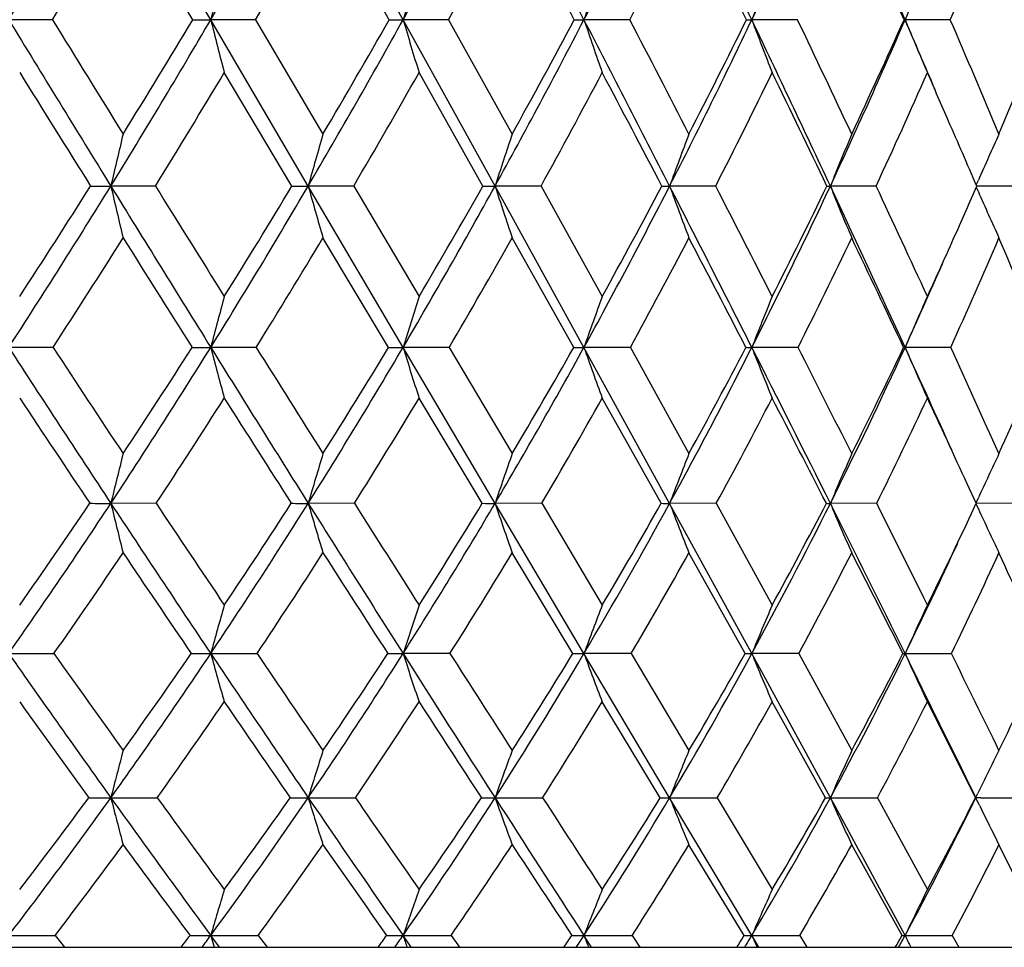
# Model space of a CAD drawing. Units: inches. Extents: x 0 to 11, y 0 to 8.5.
# Drawn here: x 7.2 to 7.4, y 1.5 to 1.6 of the extents above; entities that cross this region are included whole.
import ezdxf

# ---------------------------------------------------------------- set-up
doc = ezdxf.new("R2010")
doc.units = ezdxf.units.IN
doc.header["$LTSCALE"] = 0.605
doc.header["$MEASUREMENT"] = 0
doc.layers.get('0').update_dxf_attribs({"linetype": 'CONTINUOUS'})

msp = doc.modelspace()

# ---------------------------------------------------------------- linework, layer by layer
at = {"color": 7, "linetype": 'CONTINUOUS'}
for p, q in [((7.2275336353, 1.6392676926), (7.210094721, 1.6691130167)), ((7.2611049767, 1.6392676926), (7.2445503494, 1.6691130167)), ((7.2243936673, 1.6392718002), (7.2122344327, 1.6597160996)), ((7.2586790959, 1.6392718002), (7.2471257398, 1.6597160996)), ((7.1998924906, 1.6392718002), (7.1922718911, 1.6392676926)), ((7.2353524741, 1.6392718002), (7.2275336353, 1.6392676926)), ((7.2445497704, 1.6102314935), (7.2275336353, 1.6392676926)), ((7.2353524741, 1.6392718002), (7.2471257398, 1.6193181917)), ((7.2690512463, 1.6392718002), (7.2611049767, 1.6392676926)), ((7.2771607973, 1.6102314935), (7.2611049767, 1.6392676926)), ((7.2690512463, 1.6392718002), (7.280149215, 1.6193181917)), ((7.3006836257, 1.6392718002), (7.292681888, 1.6392676926)), ((7.3299631447, 1.6392718002), (7.3219784039, 1.6392676926)), ((7.3485506042, 1.6392718002), (7.3487292105, 1.6392676926)), ((7.3566246434, 1.6392718002), (7.3487292105, 1.6392676926)), ((7.2417137931, 1.6102361831), (7.22989418, 1.6300394262)), ((7.2750536341, 1.6102361831), (7.263890077, 1.6300394262)), ((7.3611582136, 1.6104246225), (7.3615220249, 1.6112486274)), ((7.2178747437, 1.6102361831), (7.21009424, 1.6102314935)), ((7.2524907574, 1.6102361831), (7.2445497704, 1.6102314935)), ((7.2611050721, 1.5820692736), (7.2445497704, 1.6102314935)), ((7.2524907574, 1.6102361831), (7.263890077, 1.5909627359)), ((7.2851903529, 1.6102361831), (7.2771607973, 1.6102314935)), ((7.2926819971, 1.5820692736), (7.2771607973, 1.6102314935)), ((7.2851903529, 1.6102361831), (7.2958663216, 1.5909627359)), ((7.3156773973, 1.6102361831), (7.3076319902, 1.6102314935)), ((7.3436757954, 1.6102361831), (7.3356873971, 1.6102314935)), ((7.3611557403, 1.6100438087), (7.3615203937, 1.6092185907)), ((7.3689319893, 1.6102361831), (7.3612395305, 1.610231498)), ((7.258574573, 1.5820746446), (7.2471257398, 1.601185397)), ((7.2908941893, 1.5820746446), (7.280149215, 1.601185397)), ((7.2000060384, 1.5820746446), (7.1922719567, 1.5820692736)), ((7.2354609966, 1.5820746446), (7.2275337162, 1.5820692736)), ((7.2691537606, 1.5820746446), (7.2611050721, 1.5820692736)), ((7.2771614446, 1.5548459594), (7.2611050721, 1.5820692736)), ((7.2691537606, 1.5820746446), (7.280149215, 1.5635340983)), ((7.3007792035, 1.5820746446), (7.2926819971, 1.5820692736)), ((7.3076327209, 1.5548459594), (7.2926819971, 1.5820692736)), ((7.3007792035, 1.5820746446), (7.3110057926, 1.5635340983)), ((7.3300509203, 1.5820746446), (7.3219785256, 1.5820692736)), ((7.3484686179, 1.5820746446), (7.3487293438, 1.5820692736)), ((7.356703822, 1.5820746446), (7.3487293438, 1.5820692736)), ((7.2749358483, 1.5548526776), (7.263890077, 1.5732189501)), ((7.3061631895, 1.5548526776), (7.2958663216, 1.5732189501)), ((7.3611493767, 1.5548526776), (7.3595838493, 1.5582445364)), ((7.3611131509, 1.5549311657), (7.3615232943, 1.5558187692)), ((7.3611131801, 1.5549311441), (7.3615232995, 1.5558187676)), ((7.2180039537, 1.5548526776), (7.2100947035, 1.5548459594)), ((7.2526135452, 1.5548526776), (7.2445503284, 1.5548459594)), ((7.2853056064, 1.5548526776), (7.2771614446, 1.5548459594)), ((7.2926817875, 1.5286245695), (7.2771614446, 1.5548459594)), ((7.2853056064, 1.5548526776), (7.2958663216, 1.5370999062)), ((7.3157840729, 1.5548526776), (7.3076327209, 1.5548459594)), ((7.3219782917, 1.5286245695), (7.3076327209, 1.5548459594)), ((7.3157840729, 1.5548526776), (7.3255333321, 1.5370999062)), ((7.3437729269, 1.5548526776), (7.3356882047, 1.5548459594)), ((7.3603184799, 1.553071325), (7.3611493767, 1.5548526776)), ((7.3611098297, 1.5547679497), (7.3615209572, 1.5538787452)), ((7.3611098704, 1.5547679802), (7.3615209566, 1.5538787467)), ((7.3690186971, 1.5548526776), (7.3611493859, 1.5548459613)), ((7.2907591205, 1.5286328124), (7.280149215, 1.5462017456)), ((7.3208249222, 1.5286328124), (7.3110057926, 1.5462017456)), ((7.2692951611, 1.5286328124), (7.2611048888, 1.5286245695)), ((7.3009110293, 1.5286328124), (7.2926817875, 1.5286245695)), ((7.3076320117, 1.5034625037), (7.2926817875, 1.5286245695)), ((7.3009110293, 1.5286328124), (7.3110057926, 1.5117161179)), ((7.3301719777, 1.5286328124), (7.3219782917, 1.5286245695)), ((7.3356874208, 1.5034625037), (7.3219782917, 1.5286245695)), ((7.3301719777, 1.5286328124), (7.3394160305, 1.5117161179)), ((7.3483554606, 1.5286328124), (7.3487290876, 1.5286245695)), ((7.3060098893, 1.5034721753), (7.2958663216, 1.520194307)), ((7.3348476727, 1.5034721753), (7.3255333321, 1.520194307)), ((7.3617100173, 1.50215589), (7.3608771145, 1.5038643602)), ((7.3609734187, 1.5032581563), (7.3613903218, 1.5041144852)), ((7.3219786368, 1.4794160601), (7.3076320117, 1.5034625037)), ((7.3159332644, 1.5034721753), (7.3255333321, 1.4874383803)), ((7.3439087599, 1.5034721753), (7.3526224392, 1.4874383803)), ((7.3619713949, 1.5034626306), (7.3610729698, 1.5034625037)), ((7.3206530625, 1.479427608), (7.3110057926, 1.4952556024)), ((7.3481994661, 1.479427608), (7.3394160305, 1.4952556024)), ((7.2003784378, 1.479427608), (7.2019930058, 1.4773525586)), ((7.22753379, 1.4794160601), (7.2281382472, 1.4773525586)), ((7.2290507898, 1.4773525586), (7.22753379, 1.4794160601)), ((7.2358168878, 1.479427608), (7.2373594116, 1.4773525586)), ((7.2625405747, 1.4773525586), (7.2611051592, 1.4794160601)), ((7.2694899207, 1.479427608), (7.2709464308, 1.4773525586)), ((7.2940229287, 1.4773525586), (7.2926820967, 1.4794160601)), ((7.3010925881, 1.479427608), (7.3024498942, 1.4773525586)), ((7.3232127424, 1.4773525586), (7.3219786368, 1.4794160601)), ((7.3303386914, 1.479427608), (7.3315845015, 1.4773525586)), ((7.3481994661, 1.479427608), (7.3487294656, 1.4794160601)), ((7.3569633735, 1.479427608), (7.3580864053, 1.4773525586)), ((6.3328757398, 1.4773525586), (7.7488757398, 1.4773525586))]:
    msp.add_line(p, q, dxfattribs=at)
for centre, radius, start, end in [((5.745356242, 2.5235713678), 1.6957469993, 328.568201594, 329.7427581494), ((5.9071735972, 2.4118625935), 1.5297887145, 329.6664085287, 330.9531719428), ((6.0451522924, 2.3126801164), 1.3899731015, 331.0216731563, 332.4186936044), ((-0.2182510184, -2.2476732782), 8.4570930725, 27.361764533, 27.5896693037), ((6.1632710216, 2.2237076515), 1.271667791, 332.6396422126, 334.1436738092), ((2.9273120283, -0.4547319913), 4.8680516872, 25.4771744258, 25.8669196174), ((6.2640186791, 2.1433265736), 1.1719019306, 334.5248012296, 336.1306198444), ((4.2834196305, 0.3176462029), 3.3380842085, 23.3234988545, 23.8825428059), ((5.7669171424, 2.5182867733), 1.6810965682, 328.474236837, 329.2881585049), ((5.9272474338, 2.4061827843), 1.5163414042, 329.617914522, 330.5093573411), ((6.064105248, 2.3065981725), 1.3773958567, 331.0213233593, 331.9889805946), ((-0.7034433197, -2.5875633562), 9.0430709682, 27.8664006638, 28.0130234432), ((6.1812938882, 2.2172708626), 1.2598080412, 332.6903435996, 333.7319504246), ((2.7763619087, -0.578590371), 5.0569764692, 26.0129796448, 26.2710099476), ((4.218852155, 0.2531760742), 3.422904285, 23.8878224889, 24.2626444828), ((6.365184374, 2.0633680199), 1.0783373366, 336.8408091537, 338.0172112271), ((5.0083585132, 0.7080959259), 2.5416368959, 21.4918311146, 21.9879954538), ((9.0005093436, 1.1925167521), 1.8283952704, 165.557507907, 165.8571397045), ((8.79990224, 1.1817864659), 1.6053616696, 163.0975827927, 163.4428958061), ((8.672954788, 1.1700776531), 1.4578383215, 160.8407222198, 161.2257899657), ((8.5907163398, 1.1578135008), 1.3570166133, 158.8004810973, 159.2195037163), ((8.5369992209, 1.1454372675), 1.2867999481, 156.9853251945, 157.4328294451), ((14.7055899003, 6.2309363788), 8.8053034491, 211.4306570218, 211.6523467067), ((15.3790108465, 6.6845231806), 9.6100228185, 211.6681690044, 211.8080520756), ((5.9604508289, 2.3805334905), 1.4679829091, 328.3495953825, 329.6716127246), ((5.9499426868, 2.4022090794), 1.4853614354, 328.1922353706, 329.093575471), ((7.2276294363, 2.9126706565), 1.2734029675, 269.854408923, 269.995689507), ((8.5110122724, 1.9626591112), 1.3235933747, 194.1421462704, 194.5544827854), ((6.0929163696, 2.2860815345), 1.3353025005, 329.5929409601, 331.0271585737), ((6.0855666644, 2.3051950788), 1.3489427675, 329.4390177559, 330.4183672796), ((7.261185688, 2.40329518), 0.7640274916, 269.8120258615, 269.9939473142), ((8.3753080012, 1.9705009048), 1.1623957246, 196.5562995599, 197.0314367941), ((6.2073449712, 2.2007602662), 1.2219779594, 331.1016949666, 332.6454843957), ((6.2027402639, 2.2177081529), 1.2324287378, 330.9523277002, 332.0081026638), ((7.2927468582, 2.0135938819), 0.3743261949, 269.7314035306, 269.9900554271), ((0.4122549777, -1.9216800693), 7.7472978149, 27.1221794744, 27.3637115415), ((8.2923336156, 1.9790578145), 1.0558223824, 198.7733339048, 199.3030988622), ((0.8549876993, -1.7077867444), 7.2629055395, 27.2642869695, 27.4415125127), ((6.3059809879, 2.1231967011), 1.1253612907, 332.8821201285, 334.5311059595), ((6.3038332124, 2.1382986315), 1.1330213163, 332.7386495512, 333.8681024395), ((7.3220273176, 1.7576532728), 0.1183855902, 269.5221269602, 269.976326926), ((3.3109030279, -0.2722539744), 4.4432691518, 25.0665878433, 25.4806429599), ((8.2410641228, 1.9880205716), 0.9830295668, 200.7795657872, 201.3559655514), ((3.4622583777, -0.2052428618), 4.2850174449, 25.2013205569, 25.4965498218), ((6.3901440527, 2.052375959), 1.0438122171, 334.9387918469, 336.6860717457), ((6.3902500301, 2.0659050942), 1.0489785307, 334.8028029412, 336.0014775243), ((4.4639711821, 0.3955452012), 3.1414446547, 23.0799836554, 23.3226042366), ((8.2097138529, 1.9970652386), 0.9323699042, 202.5662002429, 203.1816976004), ((4.6324341454, 0.4672859564), 2.9655968518, 22.8590555705, 23.2780688765), ((6.4627138778, 1.9996498496), 0.979282261, 337.1463903717, 338.4075381175), ((14.1776727805, 5.9779926289), 8.2264073351, 211.906597876, 212.069216821), ((5.9813472483, 2.3742868588), 1.4535383317, 328.2880697665, 329.2012160423), ((6.1126478429, 2.2795452503), 1.3218231717, 329.5787943101, 330.5692542157), ((6.2261278706, 2.1939582708), 1.2092745003, 331.1378217541, 332.2037828782), ((-0.0416579723, -2.2383905603), 8.2948184624, 27.6442049759, 27.7987308736), ((6.3239125617, 2.1161848009), 1.1133649415, 332.9716082097, 334.1099779433), ((3.1740339689, -0.3852532844), 4.6147970347, 25.6206722752, 25.8936666247), ((6.407237458, 2.0452197713), 1.0325344942, 335.0847299853, 336.2905821532), ((4.4366744909, 0.3493270346), 3.1848040234, 23.5455374327, 23.7115432476), ((4.5382354653, 0.3935271747), 3.07404175, 23.3159440026, 23.5464915732), ((9.1437395508, 1.1595948315), 1.9854615557, 166.6119605276, 166.881356768), ((8.8891552056, 1.1489141582), 1.7080810055, 164.0141985204, 164.3310138317), ((8.7314348185, 1.1369871158), 1.5293374937, 161.6159042339, 161.9742708318), ((8.6304687755, 1.124244778), 1.409283594, 159.4334940552, 159.8275654698), ((8.564893589, 1.1111476868), 1.3266621681, 157.4776126702, 157.9018034263), ((8.5209803502, 1.0987388203), 1.2676789519, 155.7539791955, 156.1533631207), ((6.0205945859, 2.3432783796), 1.3972355435, 326.9892382188, 328.3559293373), ((6.0096279159, 2.3647521713), 1.4148954506, 326.8462179357, 327.7735911523), ((7.2101211837, 2.9659945792), 1.355763086, 269.849295226, 269.9988613345), ((8.5642168279, 1.925823653), 1.3904123109, 193.1191831938, 193.5022438852), ((14.0910512854, 5.8517885822), 8.0832157213, 211.6504959515, 211.8852919884), ((14.7122596132, 6.2705501796), 8.8252099758, 211.8750331261, 212.0224999064), ((6.1467697721, 2.2543055663), 1.2727734818, 328.1183450682, 329.5995972376), ((6.1387022132, 2.2734068863), 1.2870236699, 327.9776600288, 328.9841835898), ((7.2445771914, 2.484323892), 0.8740923989, 269.8123071073, 269.9982025881), ((8.3965414328, 1.933383197), 1.1964580284, 195.6696400778, 196.1200605417), ((6.2567824356, 2.173307352), 1.1654297162, 329.5149601266, 331.1087483423), ((6.2512548617, 2.1903706274), 1.1767412204, 329.37749052, 330.4619884411), ((7.2771884947, 2.0960796417), 0.4858481489, 269.7482363553, 269.9967336626), ((8.2960970683, 1.9418248936), 1.0715340906, 198.0264915714, 198.5359060713), ((6.3526258352, 2.0991499448), 1.0728830356, 331.1868767994, 332.8896784021), ((6.3493884001, 2.1144450798), 1.0815979938, 331.0536951645, 332.2140097025), ((7.3076598391, 1.8152946002), 0.2050631086, 269.6124292486, 269.9922188454), ((1.0659764354, -1.5871584821), 7.0129570597, 26.8663151037, 27.124535269), ((8.2347217178, 1.950843638), 0.9876801082, 200.173298235, 200.733377599), ((1.4520916252, -1.4004043422), 6.5913272169, 26.9899239468, 27.1780953031), ((6.4354485467, 2.0310341441), 0.9937327903, 333.1410040796, 334.9469934365), ((6.4343249422, 2.0447934725), 1.0001073601, 333.0134054955, 334.2458407536), ((7.3357157714, 1.6521208781), 0.0418893942, 269.141771509, 269.9611899988), ((8.1973793457, 1.9601134693), 0.93001635, 202.0991528716, 202.7019462149), ((3.7062468164, -0.0876663416), 4.0069559503, 24.6270024039, 25.0707827497), ((3.8355227962, -0.0299452076), 3.872638953, 24.743319616, 25.0576953314), ((6.4965017248, 1.985241144), 0.9425498226, 335.9906453863, 336.5553968877), ((8.174993862, 1.9691724109), 0.8895537288, 203.8689076955, 204.4359645181), ((6.0377336267, 2.339245388), 1.3871498454, 326.9174776578, 327.8546169867), ((13.6400359712, 5.6404530506), 7.5915950759, 212.1454916633, 212.315999708), ((6.1632071839, 2.2496678773), 1.2630949937, 328.0932985685, 329.1089286713), ((6.2726661822, 2.1681266218), 1.1560468909, 329.5394611769, 330.6322239706), ((6.3680038216, 2.0935151349), 1.0637862982, 331.264053256, 332.4314919915), ((0.6778549806, -1.8623528906), 7.4829664682, 27.4066234982, 27.5715744556), ((6.4502974966, 2.0250425973), 0.9849805549, 333.2741164841, 334.5121064343), ((3.5892868715, -0.1869156846), 4.1546087888, 25.2006697481, 25.4922978624), ((6.5123287239, 1.9781645281), 0.9252128166, 335.2600620343, 335.9921662683), ((6.5200410806, 1.9620576558), 0.9189078472, 335.574109254, 336.8762314896), ((4.7946759161, 0.5032233978), 2.7951237753, 22.7043571852, 23.1296693631), ((6.5150280681, 1.9641420942), 0.9170809437, 335.37872201, 336.3779301934), ((9.0042714416, 1.1152552981), 1.8370389851, 164.99203205, 165.2790161616), ((8.8060367579, 1.1031537229), 1.6174591242, 162.4468907275, 162.7770128592), ((8.6811314678, 1.0899485699), 1.4730834056, 160.1162681085, 160.483685943), ((8.6006787265, 1.076117107), 1.3751588267, 158.0133876464, 158.412437453), ((8.5485266049, 1.0621592396), 1.3076008226, 156.1460006222, 156.5713921246), ((11.0590807563, 4.0941724739), 4.6111682665, 213.0100895104, 213.4143964076), ((11.2259063046, 4.2240492863), 4.8153819122, 213.2746650766, 213.5389311718), ((6.2054144364, 2.2176324846), 1.2036064212, 326.5872052768, 328.126269387), ((6.1988336292, 2.2353018689), 1.2158343333, 326.4602157007, 327.5022398317), ((7.2274909733, 2.5396616758), 0.9575924031, 269.8080829341, 270.002557439), ((8.428609189, 1.8976673705), 1.2418471927, 194.7223960279, 195.1450028266), ((13.454553885, 5.4554937107), 7.3334301015, 211.8830577016, 212.1338859631), ((13.8624244738, 5.7384741999), 7.822550875, 212.0957386354, 212.2561786479), ((6.3104043046, 2.1415538103), 1.1031114613, 327.8683574427, 329.5233169551), ((6.3056658647, 2.1576930163), 1.1132706392, 327.7438203587, 328.865313973), ((7.2610780843, 2.1654680725), 0.5833987995, 269.7541286204, 270.0026504824), ((8.3057781504, 1.9059418895), 1.093725428, 197.224635155, 197.7106819157), ((6.4028639119, 2.0713363028), 1.0154597237, 329.4275746532, 331.1957775965), ((6.3998463527, 2.086087998), 1.0237166149, 329.3063375444, 330.5057118536), ((7.2926710775, 1.8759849132), 0.2939156398, 269.6536121193, 270.0021286625), ((8.2318205478, 1.9149709864), 0.996395889, 199.518175379, 200.0590365312), ((6.4837710515, 2.0063859144), 0.9394872971, 331.2738486816, 333.1505955718), ((6.4823910596, 2.0198799121), 0.9459671651, 331.1569544105, 332.4312685788), ((7.3219839959, 1.6816759218), 0.0996066483, 269.4049834631, 269.9968533745), ((1.7307532096, -1.2507392555), 6.2679027352, 26.5905418989, 26.8691691949), ((8.1871369761, 1.9244283259), 0.9304347721, 201.5896133114, 202.1769342246), ((1.9534911979, -1.1453424547), 6.0287808455, 26.700327446, 26.8977342799), ((6.5535612456, 1.9462537232), 0.8745985467, 333.4147755645, 335.3923715123), ((6.5537616599, 1.9586171408), 0.8793994545, 333.3034888922, 334.647797057), ((4.026304474, 0.0589825509), 3.6549008441, 24.316830312, 24.6279634269), ((8.1607299993, 1.9339720953), 0.884974949, 203.4308237323, 204.0568080171), ((4.1756547827, 0.126454555), 3.4982714068, 24.2549135233, 24.5884161477), ((6.6140002119, 1.9018802338), 0.8238100579, 335.7506244503, 337.157265042), ((10.9265937293, 4.0468938352), 4.4777149465, 213.5346614538, 213.8170625055), ((6.2156271582, 2.2168180104), 1.2012315938, 326.5593987436, 327.6029948396), ((13.1092959023, 5.3039955253), 6.9631931229, 212.397184784, 212.5763453009), ((6.3206964849, 2.1396764306), 1.1002219001, 327.8897086716, 329.0120704359), ((6.4131960663, 2.0685401892), 1.0121511298, 329.5011836105, 330.700503867), ((6.4940516362, 2.0028187252), 0.9359047907, 331.4030648694, 332.6760598079), ((1.4051932741, -1.486110574), 6.6640770958, 27.1500095593, 27.3276124427), ((6.5636578575, 1.9420545357), 0.8709218108, 333.6029831846, 334.9442303856), ((3.97381368, -0.0066506176), 3.7299244607, 24.8062708484, 25.0599360985), ((9.1530079595, 1.0809496466), 1.9998724048, 166.0362699553, 166.2926206303), ((8.9003879714, 1.0687343816), 1.7257180436, 163.3382475376, 163.639110352), ((8.7445173776, 1.0550936695), 1.5501244419, 160.8525866782, 161.1921767768), ((8.6452745041, 1.0405205217), 1.4331141601, 158.595556018, 158.9681672571), ((8.5812827788, 1.0255416491), 1.353391627, 156.5771264497, 156.9773671817), ((8.5387880001, 1.0112997437), 1.2970941202, 154.8020240512, 155.1780915614), ((6.2613354715, 2.1805567718), 1.1365113731, 324.9965498413, 326.5949762426), ((6.2544687047, 2.1979744952), 1.1488362644, 324.8824602639, 325.9578352406), ((7.2101191997, 2.5709762365), 1.0161302774, 269.7916471707, 269.9986187554), ((8.4749206452, 1.8633453288), 1.3019049595, 193.7071849307, 194.0990920746), ((10.7021864877, 3.8583948168), 4.1834247176, 213.4107317232, 213.8420286744), ((10.8563922858, 3.9788681035), 4.3719241119, 213.6728736033, 213.9528936301), ((6.3612521526, 2.1094433333), 1.0429735925, 326.1591929965, 327.8764769807), ((6.3562286449, 2.1253556058), 1.0532503194, 326.0468642144, 327.2033275136), ((7.2445764642, 2.2191128208), 0.664266862, 269.7423026182, 269.9977456796), ((8.3228157023, 1.8713928954), 1.1237696291, 196.3606843221, 196.8205585808), ((12.8455742653, 5.0726488754), 6.6141066288, 212.1314610741, 212.400089766), ((13.2232770936, 5.3349507516), 7.0666798893, 212.3383870222, 212.5089073592), ((6.4502025517, 2.0432039216), 0.9603928935, 327.6017589467, 329.4361593313), ((6.4468952341, 2.0577466823), 0.9687897805, 327.4918367976, 328.7284294607), ((7.2771890374, 1.9326361256), 0.3777901673, 269.6582785809, 269.9958152666), ((8.2329934842, 1.8803795639), 1.0097460154, 198.8076187978, 199.3265895393), ((6.5290043089, 1.9814318793), 0.8878275458, 329.33502526, 331.2830567786), ((6.5273274273, 1.994726293), 0.8944685248, 329.2283217806, 330.5429539459), ((7.3076616582, 1.7219006744), 0.1670547175, 269.4860541163, 269.9900752176), ((8.1792492257, 1.8899805326), 0.9338257405, 201.031638708, 201.6009637206), ((6.5979884835, 1.9238591044), 0.8248463977, 331.3693555285, 333.4248041195), ((6.5978848644, 1.9360226722), 0.8298262864, 331.2668801253, 332.6556603625), ((7.335718832, 1.5945257996), 0.039679852, 268.9447213667, 269.9557756561), ((2.3613263583, -0.9354447361), 5.5628970444, 26.2920716501, 26.5936992362), ((8.1475790979, 1.8998487977), 0.8821529238, 203.0224559353, 203.6338828108), ((2.5713917891, -0.8351957435), 5.3374107186, 26.3891553824, 26.6020921699), ((8.1297621204, 1.9096177047), 0.8466077557, 204.8467958604, 205.4206905113), ((6.6597376268, 1.8808161527), 0.7734534384, 333.6155769914, 334.9289272882), ((6.6618231852, 1.8679577719), 0.7661505994, 333.7105149902, 335.3083387292), ((6.2710540841, 2.1799628831), 1.1346689508, 324.9685126432, 326.0449197099), ((10.5774096945, 3.8121384018), 4.0569537183, 213.9543054854, 214.2539647476), ((6.3711470608, 2.1077785434), 1.0405321456, 326.1799688181, 327.3366765422), ((12.5237153848, 4.9289618491), 6.2678117553, 212.6634588457, 212.8544352741), ((6.4602331867, 2.0406070567), 0.9574439436, 327.6743801673, 328.9102307326), ((6.5390821546, 1.9780492857), 0.8845102604, 329.4628855508, 330.7754593698), ((6.6079872569, 1.9198332134), 0.8213333822, 331.5560279683, 332.940958299), ((2.0688088187, -1.1466490199), 5.9186776925, 26.872503292, 27.0633298533), ((6.6668768729, 1.8657033961), 0.7678726834, 333.9620250933, 335.4122269332), ((4.394616913, 0.186576947), 3.2668767769, 24.2555396991, 24.5939577349), ((9.014727907, 1.0354071812), 1.8540029728, 164.3000419337, 164.571932357), ((8.8187988547, 1.021426242), 1.6381882172, 161.6522908568, 161.9643125722), ((8.6960147797, 1.0061703394), 1.4974317712, 159.2335133211, 159.5799394009), ((8.6175027533, 0.9901908619), 1.4029591898, 157.0563679617, 157.4317112932), ((8.567106284, 0.9740653492), 1.3386481695, 155.1275669241, 155.5267669204), ((7.1921806871, 5.3927798179), 3.8641552495, 270.001351431, 270.1183529922), ((9.513918252, 3.1541659907), 2.8341536687, 214.998461495, 215.621821208), ((9.6128442288, 3.2375579601), 2.9565955857, 215.3103022192, 215.7130416926), ((6.4127942692, 2.0746790693), 0.9808035634, 324.3807229613, 326.1692192271), ((6.4066193786, 2.0909182971), 0.9922150875, 324.2855080038, 325.4797708054), ((7.2275989769, 2.2577514337), 0.7291268671, 269.7275076691, 269.9948595132), ((7.2274435191, 5.5741977165), 4.0455731479, 270.0012752228, 270.1156683588), ((8.3505395887, 1.8385400312), 1.1649850352, 195.4278835655, 195.8584461604), ((10.3479531254, 3.6205205311), 3.756733551, 213.8374779901, 214.3007534866), ((10.5201141134, 3.7519886249), 3.9662669854, 214.0949737651, 214.3905907734), ((6.4979135565, 2.0127306798), 0.9037808007, 325.7027509393, 327.61230242), ((6.4935212436, 2.0275485065), 0.9132375321, 325.6088717797, 326.885403141), ((7.2611640296, 1.9817194964), 0.4530949307, 269.6543107731, 269.9925213957), ((8.2402357979, 1.8474344012), 1.0297266851, 198.0355037239, 198.5295167595), ((12.2440639717, 4.6905497265), 5.9014957359, 212.3970749036, 212.6868632584), ((12.670812134, 4.982402334), 6.4113110607, 212.5951462471, 212.7747678655), ((6.5742491729, 1.9544146013), 0.835130273, 327.3178487475, 329.3462519182), ((6.5715395254, 1.9679313753), 0.8427692765, 327.225860003, 328.5834590739), ((7.2927342114, 1.7650883583), 0.2364637945, 269.521424897, 269.9872975645), ((8.175095182, 1.8571398749), 0.9415814913, 200.4198881274, 200.9682568747), ((6.6420333734, 1.8996277925), 0.774576325, 329.2388299103, 331.3814765058), ((6.6409389958, 1.9119578791), 0.7805017486, 329.1494433052, 330.5853520687), ((7.3220238084, 1.6156886579), 0.0870641003, 269.2110032485, 269.9700460195), ((8.1368844848, 1.8673056713), 0.8824834232, 202.5681354849, 203.1621548018), ((6.701169863, 1.848298015), 0.7221662282, 331.4776473206, 333.7263349771), ((6.7016477491, 1.8595576491), 0.7264586097, 331.3917613236, 332.900857912), ((7.3486513693, 5.5688489337), 4.0402243649, 270.0011021488, 270.1157431124), ((2.9695542961, -0.6353013105), 4.8846440063, 25.9723145486, 26.2958241777), ((8.1153610731, 1.8775643721), 0.8423084868, 204.4731041259, 205.1047542533), ((3.2113098439, -0.5181734692), 4.623268594, 26.043883269, 26.2774576659), ((6.753317552, 1.8106144662), 0.6809153325, 333.9621045773, 335.5359969905), ((9.4540393112, 3.1365185439), 2.7783877977, 215.5736500566, 215.9987508884), ((6.4219265531, 2.073503914), 0.9792666681, 324.4015746201, 325.596011073), ((10.238701107, 3.5806112698), 3.646674812, 214.4031614435, 214.7222057592), ((6.5073106638, 2.0105731161), 0.9016006794, 325.7749337297, 327.0506108489), ((11.9636330252, 4.5663715274), 5.6006052742, 212.9496231657, 213.1537230414), ((6.5838198229, 1.9514221867), 0.8324468155, 327.4447613427, 328.800165321), ((6.6516528088, 1.8959480251), 0.7715606368, 329.4241941578, 330.8560961686), ((6.7106844574, 1.8440682543), 0.7190123131, 331.725264004, 333.2279004312), ((2.7287029264, -0.8132130934), 5.1793263806, 26.5702470986, 26.7772656171), ((9.1693008791, 0.9998404927), 2.0229003266, 165.3424959448, 165.5839993076), ((8.9185181203, 0.9855457735), 1.7522578922, 162.5254982866, 162.8082159601), ((8.7645668626, 0.9695829476), 1.5803177297, 159.9369944432, 160.2552475371), ((8.6672179946, 0.9525289532), 1.4669702867, 157.592892331, 157.9411478127), ((8.6050294897, 0.9350001663), 1.3908194408, 155.5021491439, 155.8752488549), ((8.5644086453, 0.9181617493), 1.3381306765, 153.6681281903, 154.0307299863), ((6.4658673396, 2.0364251705), 0.9153812888, 322.518909803, 324.3924408366), ((6.4600194704, 2.0519357057), 0.9260985162, 322.4434980757, 323.684568207), ((7.2101042951, 2.2751422895), 0.7716797859, 269.7131387874, 269.9992544415), ((7.210128223, 4.858912277), 3.3554497735, 269.999419957, 270.1375678865), ((8.3938382418, 1.8077743544), 1.2222338287, 194.417165548, 194.8147552135), ((9.2664332123, 2.9764625989), 2.5294780476, 215.6148446213, 216.2876962436), ((9.3510254472, 3.0487941096), 2.6338241335, 215.9247178986, 216.3566269148), ((6.5468113469, 1.9791597633), 0.8444683614, 323.7162207187, 325.7150006858), ((6.5424693756, 1.9934858769), 0.8536023258, 323.6413722589, 324.9666003706), ((7.2445649593, 2.0167547621), 0.5132922586, 269.648268041, 269.9983063896), ((7.2445876345, 4.9775373919), 3.4740748884, 269.9993758018, 270.1351990416), ((8.2563248026, 1.8165271296), 1.0591025175, 197.1931752749, 197.6585134769), ((9.9950001579, 3.3793562945), 3.3292573884, 214.2952196547, 214.7976500475), ((10.1388477342, 3.4904568107), 3.5039212838, 214.5464771287, 214.8654020406), ((6.6202949365, 1.9246643152), 0.7803100346, 325.2076243554, 327.3308075773), ((6.6173993506, 1.9378720402), 0.7879344778, 325.1336669965, 326.5427458884), ((7.2771810439, 1.8037180014), 0.3002554984, 269.5401041934, 269.9961401224), ((7.2772021964, 5.0345025452), 3.5310400418, 269.999328554, 270.1341042968), ((8.1765214212, 1.8263013003), 0.9555492588, 199.7463512637, 200.270056717), ((11.6480734381, 4.3077270567), 5.1931471027, 212.6831815916, 212.9989524487), ((11.9950009573, 4.5466856371), 5.6072150042, 212.869793416, 213.06507458), ((6.6864571414, 1.8729826684), 0.7227747724, 327.0080099392, 329.2527283569), ((6.6849709431, 1.8851387306), 0.7289435727, 326.9353812873, 328.4267220193), ((7.3076572595, 1.6437321335), 0.1402696321, 269.327085094, 269.9896870507), ((7.3076765464, 5.0277488654), 3.524286362, 269.9992759808, 270.1342329991), ((8.1300247401, 1.8367436023), 0.8873590539, 202.0606376281, 202.6335796818), ((6.7451496392, 1.8241949137), 0.6720149927, 329.1326417683, 331.4927653124), ((6.7450522928, 1.8353733422), 0.6767695137, 329.0619178751, 330.63182272), ((7.3357180382, 1.542581493), 0.0391190013, 268.7251109354, 269.9551562011), ((7.3357347039, 4.9575204422), 3.4540579388, 269.9992156706, 270.1355910518), ((-4.5654465114, -4.966903239), 13.5463139532, 28.4161784963, 28.5318821563), ((8.1037800977, 1.8474766238), 0.8416127821, 204.1267010845, 204.74037754), ((6.7961370431, 1.7782612468), 0.6282251435, 331.5952202412, 334.0398399752), ((6.7972707807, 1.7886274894), 0.6317676346, 331.527276805, 333.1689577747), ((8.0905833306, 1.8583353387), 0.8112460209, 206.0434311384, 206.5871224616), ((7.3611499534, 4.8123566818), 3.3088941531, 270.0142238243, 270.1383522772), ((6.4719977079, 2.0373772145), 0.9175217987, 322.547391072, 323.7823514293), ((9.2226463396, 2.9675029751), 2.4918403564, 216.2157397114, 216.668142648), ((6.5534974251, 1.9788880821), 0.8455889157, 323.7957286233, 325.1138560914), ((9.9128379396, 3.3538580128), 3.2496806692, 214.8851901152, 215.2261000012), ((6.6274197704, 1.9233301979), 0.7805790077, 325.3415101013, 326.7422397793), ((11.4305715815, 4.2172253356), 4.9633783906, 213.2580473632, 213.4768242328), ((6.6938773933, 1.8707498913), 0.7223873076, 327.2000804119, 328.6814076581), ((6.7526981899, 1.8212207831), 0.6711863553, 329.3869552397, 330.9445881282), ((6.803472523, 1.7747669646), 0.6273575194, 331.9158898916, 333.5422607462), ((3.3699058967, -0.4935448815), 4.4628560588, 26.237142324, 26.4639102857), ((9.0513201067, 0.9471657338), 1.8998649791, 163.4785528669, 163.7307435848), ((8.8553412723, 0.9304776286), 1.6860967308, 160.7114665826, 161.0000348394), ((8.7332506472, 0.9122676861), 1.5481908884, 158.1911353562, 158.5105595563), ((8.6558081266, 0.8931940604), 1.4569685448, 155.9293050255, 156.2743693697), ((8.6066445139, 0.873946123), 1.3960458852, 153.9312106426, 154.297178024), ((7.1923984823, 4.2359388617), 2.7565228044, 269.9973713437, 270.1658678128), ((6.5760446712, 1.9686036056), 0.8118114562, 322.7618400327, 322.9455722416), ((7.2275050157, 2.0353307283), 0.555914669, 269.6306833361, 270.0029656424), ((6.5696623815, 1.9624879664), 0.8161821223, 323.5304120585, 323.7103356609), ((7.2276664458, 4.3549398709), 2.8755238139, 269.9973567887, 270.1624005173), ((6.6486177624, 1.9159636045), 0.7497950656, 324.1988064925, 324.3940728377), ((7.2610901531, 1.8332285331), 0.3538124733, 269.5370769437, 270.0024300679), ((6.6417190763, 1.9098782325), 0.7542789945, 325.0102910118, 325.2013953048), ((7.2612428003, 4.4235215146), 2.9441054577, 269.9973213412, 270.1604989406), ((8.1842263993, 1.7973032728), 0.9763222336, 199.0017245318, 199.1298502462), ((6.7146615852, 1.865658412), 0.6934321427, 325.9458125428, 326.1525037628), ((7.292681087, 1.6718486151), 0.192432555, 269.3723013929, 270.0003006377), ((6.7070096312, 1.8597369455), 0.6983238595, 326.7992230805, 327.0013253557), ((7.2928234733, 4.4392050677), 2.9597890109, 269.9972632228, 270.1600742455), ((8.1265602129, 1.8077443678), 0.8961875866, 201.4913737375, 201.6332262486), ((6.774003575, 1.8178724488), 0.6429390115, 328.0195305012, 328.2372786186), ((7.3219918906, 1.5570243677), 0.0776083087, 269.0115361919, 269.990215189), ((6.7653632683, 1.812208875), 0.6485150161, 328.9127215564, 329.1253666403), ((7.3221224654, 4.4014236834), 2.9220076268, 269.9971797584, 270.1611069365), ((8.0938307551, 1.8186806732), 0.8431228677, 203.7277040524, 203.88097126), ((6.8259351116, 1.7729420354), 0.599091625, 330.4359565283, 330.6638582077), ((6.8163870364, 1.7674046111), 0.6052485997, 331.3650089124, 331.5873365824), ((7.3488744402, 4.3115428752), 2.8321268188, 269.9970670691, 270.1636446376), ((8.0764381883, 1.8297169261), 0.8076327642, 205.7050058983, 205.8675859073)]:
    msp.add_arc(centre, radius, start, end, dxfattribs=at)

doc.saveas('drawing.dxf')
